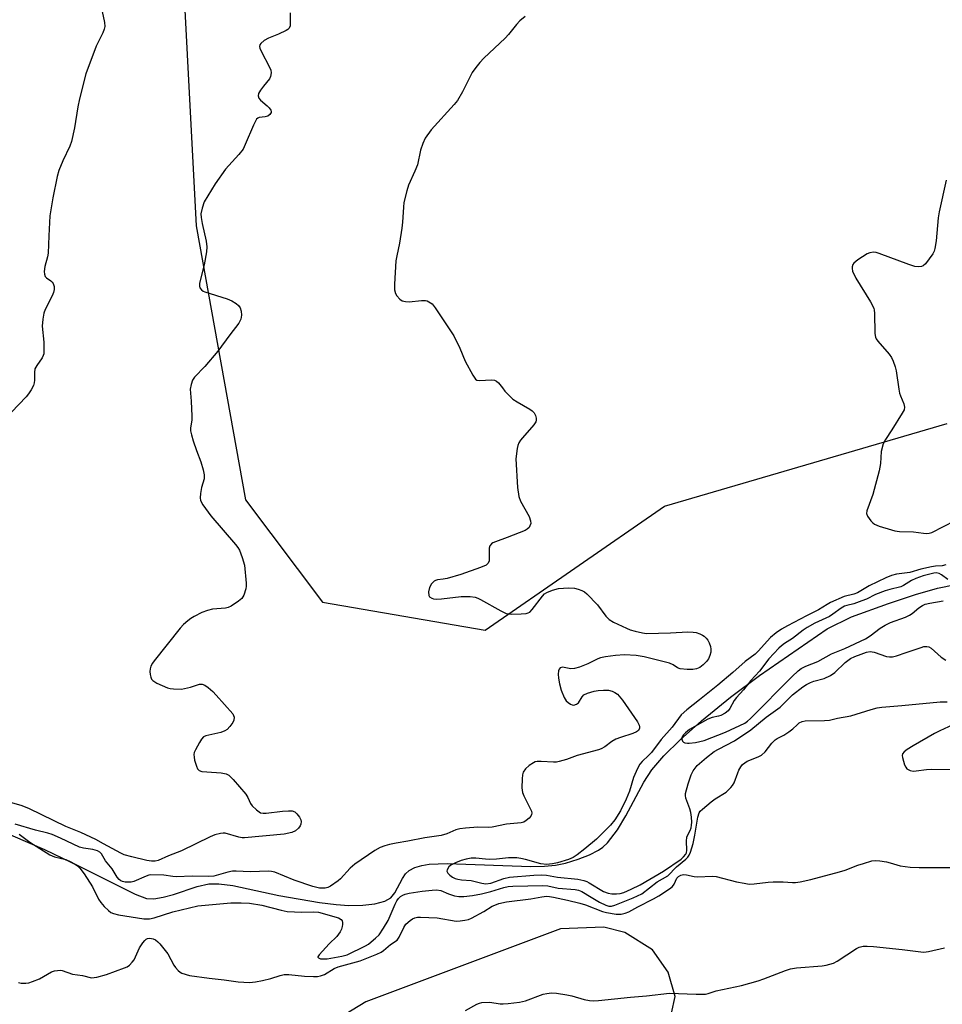
# Model space of a CAD drawing. Units: inches. Extents: x 1267766 to 1273766, y 541451 to 545452.
# Drawn here: x 1270954 to 1271221, y 541947 to 542231 of the extents above; entities that cross this region are included whole.
import ezdxf

# ---------------------------------------------------------------- set-up
doc = ezdxf.new("R2010")
doc.units = ezdxf.units.IN
doc.header["$MEASUREMENT"] = 0
for name, color, linetype in [('HYDRO-Single Line Stream', 4, 'Continuous'), ('NTRL-Trees', 3, 'Continuous'), ('Undefined', 1, 'Continuous')]:
    doc.layers.add(name, color=color, linetype=linetype)

msp = doc.modelspace()

# ---------------------------------------------------------------- linework, layer by layer
at = {"layer": 'HYDRO-Single Line Stream'}
msp.add_lwpolyline([(1270946.86, 541997.41), (1270960.98, 541991.35), (1270971.21, 541986.48), (1270987.22, 541978.4), (1270990.53, 541977.22), (1270992.64, 541977.11), (1270995.36, 541977.55), (1270998.3, 541978.39), (1271005.16, 541980.69), (1271008.5, 541981.43), (1271011.45, 541981.45), (1271015.5, 541980.95), (1271028.75, 541978.07), (1271040.6, 541976.06), (1271045.38, 541975.47), (1271049.01, 541975.2), (1271053.07, 541975.27), (1271056.59, 541975.68), (1271059.41, 541976.4), (1271061.22, 541977.38), (1271062.36, 541978.84), (1271064.53, 541982.95), (1271065.42, 541984.29), (1271066.51, 541985.27), (1271068.15, 541986.12), (1271070.11, 541986.71), (1271072.31, 541987.09), (1271077.5, 541987.33), (1271101.68, 541986.47), (1271105.65, 541986.54), (1271108.79, 541986.83), (1271111.68, 541987.46), (1271115.36, 541988.59), (1271118.62, 541989.85), (1271121.27, 541991.18), (1271122.48, 541992.04), (1271123.87, 541993.34), (1271126.71, 541997.01), (1271129.14, 542001.06), (1271134.36, 542010.81), (1271136.68, 542014.43), (1271140.14, 542018.45), (1271144.86, 542023.07), (1271151.05, 542028.55), (1271159.4, 542035.45), (1271167.82, 542041.75), (1271187.39, 542055.22), (1271194.4, 542058.66), (1271205.14, 542062.57), (1271212.9, 542065.16), (1271219.24, 542066.95), (1271224.45, 542068.03)], dxfattribs=at)
at = {"layer": 'NTRL-Trees'}
for points in [[(1270940.62, 542319.32), (1270973.92, 542304.18), (1270999.64, 542270.89), (1271004.84, 542171.82), (1271019.13, 542092.55), (1271041.39, 542062.92), (1271088.5, 542054.81), (1271140.32, 542090.69), (1271222.05, 542114.61)], [(1271141.25, 541939.19), (1271143.38, 541948.81), (1271141.38, 541955.88), (1271136.88, 541962.38), (1271128.88, 541967.37), (1271122.75, 541968.88), (1271110.25, 541968.38), (1271054, 541947.31), (1271028.5, 541931.75)]]:
    msp.add_lwpolyline(points, dxfattribs=at)
at = {"layer": 'Undefined'}
for points, elevation in [([(1271221.76, 542185.01), (1271219.75, 542175.86), (1271219.52, 542174.12), (1271218.89, 542167.42), (1271218.51, 542165.24), (1271218.28, 542164.47), (1271217.91, 542163.71), (1271216.88, 542162.23), (1271215.77, 542160.82), (1271215.15, 542160.25), (1271214.67, 542160.03), (1271213.86, 542159.93), (1271212.71, 542160.04), (1271211.03, 542160.57), (1271202.42, 542163.83), (1271201.58, 542164.08), (1271200.75, 542164.17), (1271199.7, 542164), (1271198.94, 542163.7), (1271196.21, 542161.97), (1271195.06, 542160.99), (1271194.81, 542160.6), (1271194.6, 542159.92), (1271194.57, 542159.45), (1271194.74, 542158.67), (1271195.67, 542156.61), (1271199.89, 542149.78), (1271200.84, 542147.98), (1271201, 542147.42), (1271201.11, 542146.55), (1271201.15, 542140.67), (1271201.31, 542139.61), (1271201.54, 542139.12), (1271202.02, 542138.45), (1271205.34, 542134.64), (1271205.95, 542133.7), (1271206.43, 542132.64), (1271207.05, 542131), (1271207.37, 542129.88), (1271208.06, 542124.56), (1271208.28, 542123.39), (1271208.54, 542122.59), (1271209.53, 542120.33), (1271209.75, 542119.35), (1271209.62, 542118.59), (1271209.11, 542117.57), (1271206.1, 542112.79), (1271204.2, 542109.95), (1271203.59, 542108.7), (1271203.02, 542106.5), (1271202.8, 542102.99), (1271202.4, 542100.96), (1271200.59, 542094.05), (1271198.83, 542089.37), (1271198.76, 542088.57), (1271199.02, 542087.84), (1271200.01, 542086.45), (1271200.6, 542085.84), (1271201.06, 542085.52), (1271202.41, 542084.95), (1271205.98, 542083.8), (1271206.95, 542083.55), (1271208.31, 542083.37), (1271212.36, 542083.29), (1271215.28, 542082.85), (1271216.15, 542082.78), (1271216.89, 542082.86), (1271217.66, 542083.12), (1271224.41, 542086.51)], 442), ([(1271221.68, 542073.75), (1271220.59, 542073.42), (1271218.72, 542073.3), (1271217.56, 542073.13), (1271214.42, 542072.43), (1271211.26, 542071.47), (1271207.44, 542071.05), (1271205.97, 542070.67), (1271204.35, 542069.98), (1271199.55, 542067.67), (1271196.18, 542065.58), (1271195.09, 542065.2), (1271192.25, 542064.51), (1271188.3, 542062.8), (1271187.34, 542062.27), (1271184.86, 542060.67), (1271181.36, 542058.93), (1271175.94, 542056.07), (1271174.21, 542055.09), (1271172.61, 542054.06), (1271170.98, 542052.68), (1271167.45, 542048.79), (1271166.53, 542047.89), (1271163.63, 542045.75), (1271160.08, 542042.6), (1271155.78, 542038.93), (1271150.5, 542034.68), (1271146.75, 542031.8), (1271145.16, 542030.28), (1271142.57, 542026.79), (1271139.41, 542023.2), (1271136.54, 542019.4), (1271135.74, 542018.57), (1271133.86, 542016.87), (1271133.15, 542016.03), (1271132.5, 542014.79), (1271131.38, 542012.17), (1271130.17, 542008.27), (1271129.28, 542005.92), (1271127.65, 542002.55), (1271125.99, 541999.95), (1271124.68, 541998.41), (1271120.62, 541994.34), (1271117.33, 541991.57), (1271115.05, 541989.83), (1271113.87, 541989.03), (1271112.56, 541988.43), (1271109.41, 541987.49), (1271107.95, 541987.18), (1271106.19, 541987.03), (1271104.61, 541987.2), (1271100.16, 541988.44), (1271098.77, 541988.77), (1271097.66, 541988.94), (1271095.2, 541988.95), (1271091.71, 541988.6), (1271089.72, 541988.52), (1271088.58, 541988.56), (1271085.8, 541988.87), (1271084.41, 541988.82), (1271082.94, 541988.56), (1271081.48, 541988.19), (1271079.86, 541987.54), (1271078.58, 541986.86), (1271077.99, 541986.33), (1271077.48, 541985.52), (1271077.42, 541985.11), (1271077.71, 541984.48), (1271078.29, 541983.91), (1271079.02, 541983.4), (1271079.78, 541983.02), (1271080.53, 541982.78), (1271081.59, 541982.59), (1271084.43, 541982.44), (1271087.54, 541981.6), (1271088.68, 541981.45), (1271090.09, 541981.66), (1271093.85, 541983.01), (1271095.52, 541983.4), (1271102.5, 541983.91), (1271104.88, 541984.01), (1271106.17, 541983.97), (1271109.35, 541983.38), (1271115.31, 541982.79), (1271117.04, 541982.41), (1271117.84, 541982.11), (1271118.58, 541981.72), (1271122.71, 541979.18), (1271124, 541978.69), (1271125.08, 541978.53), (1271126.45, 541978.51), (1271127.46, 541978.64), (1271128.56, 541978.95), (1271130.71, 541979.89), (1271133.26, 541981.18), (1271140.01, 541985.13), (1271145.11, 541988.6), (1271145.86, 541989.22), (1271146.5, 541989.97), (1271146.69, 541990.38), (1271146.82, 541991.19), (1271146.74, 541993.82), (1271146.82, 541994.95), (1271146.97, 541995.45), (1271147.72, 541996.82), (1271148.03, 541997.61), (1271148.17, 541998.44), (1271148.2, 541999.3), (1271148.14, 542000.74), (1271147.98, 542002.07), (1271147.67, 542003.15), (1271146.5, 542006.17), (1271146.39, 542006.97), (1271146.43, 542007.54), (1271147.18, 542010.41), (1271148, 542012.93), (1271148.63, 542014.17), (1271149.8, 542015.66), (1271152.48, 542018), (1271154.68, 542019.68), (1271155.99, 542020.44), (1271160.59, 542022.79), (1271165.26, 542025.94), (1271169.69, 542029.63), (1271173.78, 542032.59), (1271177.39, 542036.14), (1271180.29, 542038.39), (1271181.36, 542039.08), (1271182.54, 542039.66), (1271183.55, 542040.04), (1271186.51, 542040.87), (1271188.38, 542041.74), (1271189.55, 542042.59), (1271192.55, 542045.5), (1271194.12, 542046.58), (1271195.39, 542047.21), (1271197.21, 542047.91), (1271198.77, 542048.41), (1271199.84, 542048.6), (1271200.94, 542048.45), (1271204.55, 542047.22), (1271205.39, 542047.09), (1271206.24, 542047.15), (1271207.39, 542047.44), (1271210.24, 542048.35), (1271214.58, 542049.85), (1271215.37, 542050.06), (1271216.16, 542050.14), (1271216.79, 542050), (1271217.47, 542049.61), (1271220.33, 542047), (1271221.74, 542046.15)], 442), ([(1271222.29, 542069.46), (1271220.42, 542070.83), (1271219.73, 542071.22), (1271218.93, 542071.39), (1271218.18, 542071.33), (1271215.16, 542070.5), (1271213.01, 542069.77), (1271211.72, 542069.16), (1271209.42, 542067.72), (1271208.64, 542067.35), (1271205.48, 542066.59), (1271204.12, 542066.17), (1271201.33, 542065.1), (1271198.75, 542063.83), (1271197.37, 542063.27), (1271195.11, 542062.48), (1271193.08, 542061.98), (1271192.39, 542061.73), (1271191.42, 542061.18), (1271189.02, 542059.41), (1271188.06, 542058.79), (1271183.78, 542056.82), (1271181.56, 542055.6), (1271180.41, 542054.81), (1271177.36, 542052.4), (1271175.05, 542050.95), (1271174.19, 542050.31), (1271173.39, 542049.57), (1271170.55, 542046.53), (1271167.76, 542042.99), (1271165.29, 542040.24), (1271163.17, 542037.59), (1271161.15, 542035.34), (1271160.49, 542034.45), (1271159.26, 542032.19), (1271158.75, 542031.53), (1271157.85, 542030.83), (1271156.61, 542030.13), (1271155.92, 542029.92), (1271154.1, 542029.55), (1271152.88, 542029.07), (1271147.56, 542026.04), (1271146.39, 542025.14), (1271145.83, 542024.56), (1271145.53, 542024.13), (1271145.35, 542023.73), (1271145.3, 542023.32), (1271145.5, 542022.72), (1271145.8, 542022.43), (1271146.22, 542022.24), (1271146.96, 542022.1), (1271147.51, 542022.09), (1271149.25, 542022.35), (1271151.83, 542022.92), (1271158, 542025.34), (1271163.52, 542027.95), (1271164.36, 542028.5), (1271165.22, 542029.25), (1271177.28, 542041.44), (1271178.96, 542043.04), (1271179.88, 542043.72), (1271181.16, 542044.39), (1271184.7, 542045.8), (1271188.65, 542047.94), (1271192.52, 542049.53), (1271198.42, 542052.33), (1271199.83, 542053.2), (1271202.73, 542055.43), (1271204.14, 542056.31), (1271205.72, 542057.01), (1271210.07, 542058.6), (1271211.23, 542059.15), (1271211.92, 542059.61), (1271213.86, 542061.26), (1271214.98, 542062), (1271215.73, 542062.3), (1271217.04, 542062.64), (1271220.88, 542063.28)], 440)]:
    msp.add_lwpolyline(points, dxfattribs=dict(at, elevation=elevation))
for points in [[(1270977.67, 542233.79, 448), (1270978.4, 542230.61, 448), (1270978.43, 542229.47, 448), (1270978.32, 542228.64, 448), (1270977.93, 542227.62, 448), (1270975.94, 542223.76, 448), (1270972.99, 542215.78, 448), (1270971.13, 542208.53, 448), (1270970.68, 542206.24, 448), (1270969.68, 542200.12, 448), (1270968.86, 542196.22, 448), (1270968.36, 542194.87, 448), (1270966.29, 542190.63, 448), (1270965.14, 542187.78, 448), (1270964.69, 542186.07, 448), (1270963.44, 542179.92, 448), (1270962.83, 542176.43, 448), (1270962.6, 542174.68, 448), (1270962.25, 542168.87, 448), (1270962.11, 542163.92, 448), (1270961.89, 542162.79, 448), (1270961.1, 542159.98, 448), (1270960.96, 542158.58, 448), (1270961.01, 542157.78, 448), (1270961.26, 542157.1, 448), (1270961.58, 542156.77, 448), (1270962.88, 542155.9, 448), (1270963.27, 542155.51, 448), (1270963.56, 542155.06, 448), (1270963.78, 542154.25, 448), (1270963.8, 542153.38, 448), (1270963.67, 542152.55, 448), (1270963.28, 542151.55, 448), (1270961.17, 542147.58, 448), (1270960.86, 542146.48, 448), (1270960.55, 542144.78, 448), (1270960.35, 542142.77, 448), (1270960.8, 542138.11, 448), (1270960.87, 542135.84, 448), (1270960.78, 542134.74, 448), (1270960.64, 542134.25, 448), (1270960.31, 542133.59, 448), (1270958.76, 542131.42, 448), (1270958.24, 542130.4, 448), (1270958.08, 542129.33, 448), (1270958.1, 542127.12, 448), (1270958.04, 542126.33, 448), (1270957.81, 542125.57, 448), (1270957.16, 542124.35, 448), (1270956.4, 542123.17, 448), (1270955.7, 542122.28, 448), (1270951.51, 542117.86, 448)], [(1271032.11, 542233.41, 446), (1271032.04, 542229.68, 446), (1271031.75, 542228.96, 446), (1271031.37, 542228.59, 446), (1271030.89, 542228.28, 446), (1271028.72, 542227.27, 446), (1271025.81, 542226.08, 446), (1271024.59, 542225.39, 446), (1271023.54, 542224.53, 446), (1271023.26, 542224.14, 446), (1271023.17, 542223.71, 446), (1271023.26, 542223.23, 446), (1271023.58, 542222.47, 446), (1271026.17, 542217.54, 446), (1271026.44, 542216.78, 446), (1271026.55, 542216.01, 446), (1271026.36, 542215, 446), (1271026.05, 542214.29, 446), (1271024.35, 542212.23, 446), (1271023.49, 542211.03, 446), (1271022.94, 542210.06, 446), (1271022.78, 542209.36, 446), (1271023.01, 542208.73, 446), (1271023.49, 542208.14, 446), (1271025.42, 542206.54, 446), (1271026.03, 542205.94, 446), (1271026.46, 542205.28, 446), (1271026.56, 542204.83, 446), (1271026.53, 542204.61, 446), (1271026.19, 542203.98, 446), (1271025.61, 542203.5, 446), (1271024.83, 542203.29, 446), (1271023.07, 542203.17, 446), (1271022.67, 542202.97, 446), (1271022.34, 542202.61, 446), (1271021.44, 542200.89, 446), (1271019.06, 542195.3, 446), (1271018.43, 542194.01, 446), (1271017.24, 542192.4, 446), (1271013.41, 542188.22, 446), (1271010.36, 542183.98, 446), (1271007.22, 542178.74, 446), (1271006.58, 542176.91, 446), (1271006.28, 542175.29, 446), (1271006.33, 542174.18, 446), (1271006.57, 542172.49, 446), (1271007.8, 542167.32, 446), (1271007.97, 542165.68, 446), (1271007.84, 542164.27, 446), (1271007.18, 542160.55, 446), (1271005.89, 542155.16, 446), (1271005.84, 542154.35, 446), (1271005.97, 542153.86, 446), (1271006.44, 542153.23, 446), (1271006.88, 542152.92, 446), (1271007.38, 542152.68, 446), (1271013.84, 542150.66, 446), (1271015.2, 542150.06, 446), (1271016.49, 542149.33, 446), (1271017.15, 542148.79, 446), (1271017.57, 542148.11, 446), (1271017.94, 542147.08, 446), (1271018.02, 542145.96, 446), (1271017.81, 542144.81, 446), (1271017.26, 542143.65, 446), (1271014.59, 542140.25, 446), (1271011.17, 542135.54, 446), (1271007.41, 542131.08, 446), (1271004.42, 542128.05, 446), (1271003.81, 542127.15, 446), (1271003.39, 542125.85, 446), (1271003.19, 542124.49, 446), (1271003.48, 542121.06, 446), (1271003.63, 542116.73, 446), (1271003.61, 542115.57, 446), (1271003.28, 542113.33, 446), (1271003.27, 542112.45, 446), (1271003.52, 542111.3, 446), (1271004.06, 542109.61, 446), (1271005.02, 542106.78, 446), (1271006.28, 542103.5, 446), (1271006.92, 542101.2, 446), (1271007.21, 542099.76, 446), (1271007.17, 542098.63, 446), (1271006.47, 542096.07, 446), (1271006.13, 542094.31, 446), (1271006.03, 542093.14, 446), (1271006.16, 542092.33, 446), (1271006.81, 542091.12, 446), (1271009.12, 542087.85, 446), (1271016.22, 542079.63, 446), (1271016.9, 542078.77, 446), (1271017.38, 542078, 446), (1271018.22, 542075.84, 446), (1271018.84, 542073.61, 446), (1271019.33, 542068.44, 446), (1271019.34, 542067.58, 446), (1271019.23, 542066.75, 446), (1271018.65, 542064.91, 446), (1271018.1, 542064.02, 446), (1271017.09, 542063.17, 446), (1271014.99, 542061.74, 446), (1271014.1, 542061.34, 446), (1271013.36, 542061.16, 446), (1271009.59, 542060.86, 446), (1271008.19, 542060.53, 446), (1271006.56, 542059.89, 446), (1271004.32, 542058.79, 446), (1271003.36, 542058.23, 446), (1271002.49, 542057.55, 446), (1271001.26, 542056.44, 446), (1271000.29, 542055.41, 446), (1270992.69, 542045.99, 446), (1270992.22, 542045.29, 446), (1270991.81, 542044.43, 446), (1270991.59, 542043.65, 446), (1270991.5, 542042.82, 446), (1270991.57, 542041.98, 446), (1270991.77, 542041.18, 446), (1270991.98, 542040.69, 446), (1270992.31, 542040.28, 446), (1270993.53, 542039.52, 446), (1270996.56, 542038.18, 446), (1270997.41, 542037.94, 446), (1270998.29, 542037.83, 446), (1271000.67, 542037.78, 446), (1271003.21, 542038.32, 446), (1271005.86, 542039.16, 446), (1271006.66, 542039.2, 446), (1271007.39, 542038.89, 446), (1271008.32, 542038.21, 446), (1271009.67, 542037.05, 446), (1271010.7, 542035.98, 446), (1271015.44, 542030.61, 446), (1271015.72, 542030.13, 446), (1271015.87, 542029.62, 446), (1271015.81, 542028.82, 446), (1271015.46, 542028.08, 446), (1271014.62, 542026.93, 446), (1271013.82, 542026.11, 446), (1271013.2, 542025.7, 446), (1271011.97, 542025.21, 446), (1271007.71, 542024.27, 446), (1271006.98, 542023.92, 446), (1271006.42, 542023.32, 446), (1271005.8, 542022.33, 446), (1271004.68, 542020.23, 446), (1271004.35, 542019.43, 446), (1271004.22, 542018.89, 446), (1271004.26, 542018.05, 446), (1271004.44, 542017.18, 446), (1271004.94, 542015.48, 446), (1271005.27, 542014.72, 446), (1271005.79, 542014.2, 446), (1271006.54, 542013.97, 446), (1271007.96, 542013.81, 446), (1271012.16, 542013.58, 446), (1271013.56, 542013.25, 446), (1271014.31, 542012.86, 446), (1271015.55, 542011.64, 446), (1271019.2, 542007.37, 446), (1271019.82, 542006.41, 446), (1271020.63, 542004.67, 446), (1271021.12, 542003.99, 446), (1271022.35, 542002.8, 446), (1271023.48, 542002.02, 446), (1271024.27, 542001.83, 446), (1271025.13, 542001.84, 446), (1271029.86, 542002.43, 446), (1271031.57, 542002.56, 446), (1271032.64, 542002.51, 446), (1271033.37, 542002.24, 446), (1271034, 542001.68, 446), (1271034.73, 542000.75, 446), (1271035.11, 541999.98, 446), (1271035.21, 541999.47, 446), (1271035.15, 541998.7, 446), (1271034.96, 541998.2, 446), (1271034.45, 541997.5, 446), (1271033.58, 541996.72, 446), (1271032.56, 541996.27, 446), (1271030.31, 541995.83, 446), (1271018.88, 541994.79, 446), (1271018.14, 541994.79, 446), (1271017.23, 541994.95, 446), (1271013.24, 541996.08, 446), (1271012.67, 541996.14, 446), (1271011.88, 541996.04, 446), (1271010.3, 541995.59, 446), (1271008.97, 541995.06, 446), (1271000.68, 541990.95, 446), (1270996.9, 541989.57, 446), (1270993.85, 541988.21, 446), (1270993.02, 541988.02, 446), (1270991.96, 541988.01, 446), (1270990.62, 541988.23, 446), (1270986.28, 541989.2, 446), (1270984.02, 541989.82, 446), (1270983.06, 541990.26, 446), (1270978.11, 541993.04, 446), (1270975.82, 541994.22, 446), (1270971.48, 541996.28, 446), (1270967.18, 541997.99, 446), (1270956.72, 542003.17, 446), (1270954.56, 542003.96, 446), (1270945.52, 542006.59, 446)], [(1271100.07, 542232.32, 444), (1271098.5, 542231.09, 444), (1271097.55, 542230.08, 444), (1271095.19, 542227.14, 444), (1271094.24, 542226.07, 444), (1271088.09, 542220.25, 444), (1271086.9, 542219.03, 444), (1271085.72, 542217.55, 444), (1271084.75, 542216.12, 444), (1271081.91, 542210.51, 444), (1271080.43, 542208, 444), (1271079.49, 542206.86, 444), (1271072.81, 542199.53, 444), (1271071.14, 542197.18, 444), (1271070.41, 542195.62, 444), (1271069.81, 542193.68, 444), (1271068.86, 542189.44, 444), (1271068.13, 542187.59, 444), (1271066.26, 542183.6, 444), (1271065.78, 542181.94, 444), (1271064.99, 542178.58, 444), (1271064.8, 542177.17, 444), (1271064.54, 542172.89, 444), (1271064.34, 542171.14, 444), (1271063.68, 542166.74, 444), (1271062.87, 542163.08, 444), (1271062.65, 542161.66, 444), (1271062.24, 542154.95, 444), (1271062.28, 542153.26, 444), (1271062.52, 542152.22, 444), (1271062.9, 542151.53, 444), (1271063.77, 542150.53, 444), (1271064.42, 542150.13, 444), (1271065.44, 542149.89, 444), (1271066.52, 542149.82, 444), (1271070.04, 542150.16, 444), (1271071.18, 542150.17, 444), (1271071.72, 542150.05, 444), (1271072.21, 542149.83, 444), (1271073.11, 542149.2, 444), (1271074.03, 542148.05, 444), (1271079.45, 542139.98, 444), (1271081.15, 542136.39, 444), (1271082.66, 542132.63, 444), (1271084.92, 542128.59, 444), (1271085.71, 542127.47, 444), (1271086.1, 542127.17, 444), (1271086.76, 542127, 444), (1271090.35, 542127.23, 444), (1271091.14, 542127.15, 444), (1271091.78, 542126.89, 444), (1271092.33, 542126.41, 444), (1271093.43, 542124.89, 444), (1271094.2, 542123.99, 444), (1271096.51, 542121.69, 444), (1271097.69, 542120.89, 444), (1271101.41, 542118.77, 444), (1271102.08, 542118.28, 444), (1271102.61, 542117.68, 444), (1271102.98, 542116.93, 444), (1271103.22, 542116.14, 444), (1271103.26, 542115.61, 444), (1271103.16, 542115.12, 444), (1271102.57, 542114.2, 444), (1271099.22, 542110.45, 444), (1271098.66, 542109.76, 444), (1271098.19, 542109.02, 444), (1271097.88, 542108.21, 444), (1271097.69, 542107.35, 444), (1271097.35, 542104.43, 444), (1271097.86, 542096.08, 444), (1271098.16, 542093.46, 444), (1271098.7, 542092.1, 444), (1271101.18, 542087.68, 444), (1271101.6, 542086.44, 444), (1271101.63, 542085.69, 444), (1271101.41, 542084.97, 444), (1271101.15, 542084.54, 444), (1271100.64, 542084.07, 444), (1271099.99, 542083.67, 444), (1271094.79, 542081.6, 444), (1271091.47, 542080.41, 444), (1271090.7, 542080.05, 444), (1271090.29, 542079.75, 444), (1271089.85, 542079.22, 444), (1271089.62, 542078.53, 444), (1271089.58, 542077.73, 444), (1271089.66, 542075.7, 444), (1271089.6, 542074.88, 444), (1271089.29, 542074.17, 444), (1271088.72, 542073.63, 444), (1271087.16, 542072.93, 444), (1271081.39, 542070.95, 444), (1271077.49, 542069.81, 444), (1271076.35, 542069.57, 444), (1271074.69, 542069.37, 444), (1271074.14, 542069.23, 444), (1271073.68, 542068.99, 444), (1271072.94, 542068.26, 444), (1271072.32, 542067.19, 444), (1271072.06, 542065.86, 444), (1271072.13, 542064.88, 444), (1271072.37, 542064.5, 444), (1271073, 542064.09, 444), (1271073.52, 542063.92, 444), (1271074.35, 542063.82, 444), (1271075.79, 542063.9, 444), (1271081.51, 542064.54, 444), (1271084.13, 542064.51, 444), (1271085.55, 542064.36, 444), (1271086.36, 542064.1, 444), (1271087.14, 542063.72, 444), (1271092.99, 542060.38, 444), (1271094.55, 542059.63, 444), (1271095.1, 542059.5, 444), (1271095.96, 542059.44, 444), (1271098.92, 542059.53, 444), (1271100.37, 542059.66, 444), (1271100.89, 542059.8, 444), (1271101.34, 542060.05, 444), (1271102.05, 542060.79, 444), (1271105.01, 542064.69, 444), (1271105.59, 542065.29, 444), (1271106.3, 542065.76, 444), (1271107.94, 542066.41, 444), (1271109.65, 542066.84, 444), (1271112.56, 542067.03, 444), (1271114.29, 542066.93, 444), (1271115.39, 542066.65, 444), (1271116.46, 542066.27, 444), (1271117.2, 542065.89, 444), (1271117.88, 542065.36, 444), (1271120.91, 542062.17, 444), (1271123.4, 542058.85, 444), (1271124.36, 542057.89, 444), (1271125.58, 542057.16, 444), (1271129.35, 542055.37, 444), (1271130.44, 542054.94, 444), (1271131.8, 542054.55, 444), (1271134, 542054.01, 444), (1271135.13, 542053.85, 444), (1271142.02, 542054.02, 444), (1271147.12, 542054.3, 444), (1271148.62, 542054.27, 444), (1271149.47, 542054.12, 444), (1271150.57, 542053.77, 444), (1271151.34, 542053.42, 444), (1271151.8, 542053.11, 444), (1271152.4, 542052.55, 444), (1271152.91, 542051.9, 444), (1271153.29, 542051.16, 444), (1271153.62, 542050.1, 444), (1271153.75, 542049.28, 444), (1271153.71, 542048.48, 444), (1271153.44, 542047.45, 444), (1271153.01, 542046.48, 444), (1271152.49, 542045.79, 444), (1271151.47, 542044.75, 444), (1271150.56, 542044.06, 444), (1271149.6, 542043.65, 444), (1271148.57, 542043.42, 444), (1271146.86, 542043.42, 444), (1271144.89, 542043.65, 444), (1271144.12, 542043.94, 444), (1271142.85, 542044.81, 444), (1271141.8, 542045.25, 444), (1271134.43, 542047.13, 444), (1271132.12, 542047.46, 444), (1271128.75, 542047.65, 444), (1271126.18, 542047.49, 444), (1271123.28, 542047.13, 444), (1271121.86, 542046.86, 444), (1271121.05, 542046.56, 444), (1271118.19, 542045.11, 444), (1271115.73, 542044.13, 444), (1271114.34, 542043.69, 444), (1271113.2, 542043.61, 444), (1271110.79, 542044.08, 444), (1271110.18, 542043.89, 444), (1271109.91, 542043.55, 444), (1271109.72, 542043.1, 444), (1271109.55, 542042.05, 444), (1271109.65, 542040.97, 444), (1271109.99, 542039.34, 444), (1271110.49, 542037.48, 444), (1271111.31, 542035.38, 444), (1271111.86, 542034.42, 444), (1271112.45, 542033.85, 444), (1271113.14, 542033.41, 444), (1271113.62, 542033.21, 444), (1271114.12, 542033.16, 444), (1271114.86, 542033.38, 444), (1271115.43, 542033.81, 444), (1271116.5, 542035.53, 444), (1271117.04, 542036.08, 444), (1271118.06, 542036.56, 444), (1271120.03, 542037.16, 444), (1271121.18, 542037.41, 444), (1271122.65, 542037.49, 444), (1271124.12, 542037.43, 444), (1271125.24, 542037.16, 444), (1271126.01, 542036.79, 444), (1271126.7, 542036.29, 444), (1271128.17, 542034.56, 444), (1271132.56, 542028.28, 444), (1271133.03, 542027.3, 444), (1271133.11, 542026.85, 444), (1271133.09, 542026.42, 444), (1271132.8, 542025.83, 444), (1271132.24, 542025.37, 444), (1271131.2, 542024.93, 444), (1271127.57, 542023.81, 444), (1271126.22, 542023.31, 444), (1271125.08, 542022.65, 444), (1271123.05, 542021.06, 444), (1271122.06, 542020.5, 444), (1271121.27, 542020.16, 444), (1271115.07, 542018.55, 444), (1271112.03, 542017.4, 444), (1271109.87, 542016.81, 444), (1271109.06, 542016.65, 444), (1271108.2, 542016.6, 444), (1271104.66, 542016.84, 444), (1271103.5, 542016.82, 444), (1271102.95, 542016.69, 444), (1271102.43, 542016.47, 444), (1271101.23, 542015.65, 444), (1271100.14, 542014.66, 444), (1271099.46, 542013.77, 444), (1271099.24, 542012.98, 444), (1271099.14, 542011.84, 444), (1271099.08, 542009.22, 444), (1271099.27, 542007.85, 444), (1271099.65, 542006.94, 444), (1271101.52, 542003.23, 444), (1271101.84, 542002.43, 444), (1271101.94, 542001.92, 444), (1271101.88, 542001.45, 444), (1271101.65, 542001.03, 444), (1271101.15, 542000.44, 444), (1271100.34, 541999.71, 444), (1271099.64, 541999.31, 444), (1271098.85, 541999.06, 444), (1271094.64, 541998.73, 444), (1271090.51, 541997.8, 444), (1271089.38, 541997.74, 444), (1271086.3, 541997.83, 444), (1271082.82, 541997.57, 444), (1271081.09, 541997.37, 444), (1271080, 541997.05, 444), (1271077.36, 541995.93, 444), (1271075.73, 541995.45, 444), (1271070.98, 541994.74, 444), (1271066.06, 541993.77, 444), (1271062.73, 541993.24, 444), (1271060.84, 541992.84, 444), (1271059.47, 541992.47, 444), (1271058.12, 541991.93, 444), (1271056.58, 541991.06, 444), (1271050.77, 541987.12, 444), (1271049.42, 541985.97, 444), (1271046.63, 541982.88, 444), (1271045.99, 541982.27, 444), (1271043.75, 541980.77, 444), (1271042.96, 541980.4, 444), (1271042.17, 541980.22, 444), (1271041.36, 541980.15, 444), (1271040.55, 541980.21, 444), (1271038.64, 541980.69, 444), (1271033.24, 541982.45, 444), (1271027.61, 541984.81, 444), (1271026.64, 541985.05, 444), (1271025.86, 541985.13, 444), (1271020.47, 541984.87, 444), (1271016.47, 541985.08, 444), (1271015.38, 541985.07, 444), (1271014.04, 541984.83, 444), (1271010.02, 541983.69, 444), (1271008.36, 541983.51, 444), (1271003.7, 541983.68, 444), (1270999.17, 541983.49, 444), (1270998.15, 541983.57, 444), (1270995.57, 541983.98, 444), (1270991.75, 541984, 444), (1270991.2, 541983.93, 444), (1270990.38, 541983.68, 444), (1270986.87, 541982.12, 444), (1270986.04, 541981.92, 444), (1270985.21, 541981.89, 444), (1270984.38, 541981.95, 444), (1270983.58, 541982.1, 444), (1270983.12, 541982.29, 444), (1270982.57, 541982.68, 444), (1270982.05, 541983.32, 444), (1270980.55, 541985.73, 444), (1270978.62, 541988.09, 444), (1270977.46, 541990.13, 444), (1270976.98, 541990.63, 444), (1270976.33, 541991, 444), (1270974.95, 541991.41, 444), (1270972.27, 541991.73, 444), (1270971.13, 541992, 444), (1270965.64, 541994.62, 444), (1270963.22, 541995.68, 444), (1270962.01, 541996.12, 444), (1270958.39, 541996.96, 444), (1270952.5, 541998.7, 444)], [(1270953.73, 541995.8, 444), (1270956.82, 541993.49, 444), (1270962.58, 541989.82, 444), (1270963.89, 541989.29, 444), (1270967.19, 541988.47, 444), (1270968.46, 541987.93, 444), (1270969.91, 541987.14, 444), (1270970.59, 541986.64, 444), (1270971.21, 541986.01, 444), (1270972.5, 541984.37, 444), (1270974.86, 541980.54, 444), (1270976.65, 541977.03, 444), (1270977.28, 541976, 444), (1270978.26, 541974.9, 444), (1270979.54, 541973.69, 444), (1270980.22, 541973.17, 444), (1270980.99, 541972.83, 444), (1270982.38, 541972.51, 444), (1270989.75, 541971.35, 444), (1270991.35, 541971.32, 444), (1270992.76, 541971.61, 444), (1270998.09, 541973.36, 444), (1271005.37, 541975.03, 444), (1271014.93, 541975.91, 444), (1271017.92, 541975.96, 444), (1271020.33, 541975.81, 444), (1271023.84, 541975.28, 444), (1271029.44, 541973.79, 444), (1271031.18, 541973.44, 444), (1271035.46, 541973.19, 444), (1271038.82, 541973.33, 444), (1271040.23, 541973.22, 444), (1271046.06, 541971.61, 444), (1271046.84, 541971.12, 444), (1271047.09, 541970.73, 444), (1271047.23, 541970.22, 444), (1271047.25, 541969.67, 444), (1271047.15, 541969.12, 444), (1271046.89, 541968.3, 444), (1271046.52, 541967.51, 444), (1271045.57, 541966.2, 444), (1271043.39, 541964.06, 444), (1271040.49, 541960.94, 444), (1271040.07, 541960.31, 444), (1271040.07, 541960.19, 444), (1271040.25, 541959.98, 444), (1271040.82, 541959.77, 444), (1271041.57, 541959.69, 444), (1271042.73, 541959.75, 444), (1271047.03, 541960.48, 444), (1271048.56, 541960.92, 444), (1271053.88, 541963.53, 444), (1271054.74, 541964.02, 444), (1271055.54, 541964.61, 444), (1271056.79, 541965.71, 444), (1271057.77, 541966.72, 444), (1271059.08, 541968.58, 444), (1271060.37, 541970.8, 444), (1271062.41, 541975.58, 444), (1271062.91, 541976.55, 444), (1271063.36, 541977.21, 444), (1271063.94, 541977.79, 444), (1271064.62, 541978.2, 444), (1271065.34, 541978.48, 444), (1271066.46, 541978.76, 444), (1271070.27, 541979.34, 444), (1271073.09, 541979.65, 444), (1271074.42, 541979.7, 444), (1271075.62, 541979.48, 444), (1271077.9, 541978.51, 444), (1271079.56, 541977.95, 444), (1271080.89, 541977.76, 444), (1271082.26, 541977.78, 444), (1271084.83, 541978.04, 444), (1271087.42, 541978.51, 444), (1271090.15, 541979.22, 444), (1271093.89, 541980.4, 444), (1271095.07, 541980.67, 444), (1271096.47, 541980.77, 444), (1271105.14, 541980.95, 444), (1271106.55, 541980.82, 444), (1271109.56, 541980.18, 444), (1271114.5, 541979.83, 444), (1271115.47, 541979.63, 444), (1271116.45, 541979.18, 444), (1271119.1, 541977.53, 444), (1271121.56, 541976.16, 444), (1271123.35, 541975.27, 444), (1271124.23, 541975, 444), (1271125, 541975, 444), (1271125.98, 541975.26, 444), (1271131.29, 541977.37, 444), (1271133.74, 541978.58, 444), (1271138.23, 541982.04, 444), (1271141.25, 541983.72, 444), (1271143.83, 541986.39, 444), (1271146.49, 541988.56, 444), (1271147.04, 541989.13, 444), (1271147.46, 541989.76, 444), (1271147.81, 541990.56, 444), (1271148.62, 541993.08, 444), (1271149.12, 541995.5, 444), (1271149.96, 542000.68, 444), (1271150.37, 542002.01, 444), (1271150.68, 542002.46, 444), (1271151.28, 542003.07, 444), (1271153.78, 542005.12, 444), (1271154.95, 542005.99, 444), (1271158.13, 542007.97, 444), (1271159.52, 542009.28, 444), (1271160.04, 542009.91, 444), (1271160.46, 542010.61, 444), (1271161.51, 542013.56, 444), (1271161.86, 542014.34, 444), (1271162.43, 542015.27, 444), (1271162.93, 542015.91, 444), (1271163.54, 542016.46, 444), (1271164.26, 542016.9, 444), (1271167.4, 542018.16, 444), (1271168.38, 542018.67, 444), (1271169.41, 542019.66, 444), (1271171.36, 542022.13, 444), (1271172.29, 542023.07, 444), (1271172.92, 542023.52, 444), (1271174.8, 542024.46, 444), (1271176.29, 542025.4, 444), (1271177.45, 542026.3, 444), (1271178.66, 542027.48, 444), (1271179.32, 542028.02, 444), (1271180.19, 542028.41, 444), (1271180.99, 542028.57, 444), (1271186.61, 542028.68, 444), (1271188.07, 542028.83, 444), (1271190.32, 542029.37, 444), (1271194.19, 542030.02, 444), (1271200.08, 542031.89, 444), (1271201.8, 542032.31, 444), (1271203.23, 542032.54, 444), (1271208.99, 542033.01, 444), (1271220.06, 542034.09, 444), (1271222.09, 542034.09, 444)], [(1271224.93, 542028, 444), (1271219.92, 542025.73, 444), (1271218.43, 542024.96, 444), (1271212.2, 542021.38, 444), (1271210.49, 542020.28, 444), (1271209.61, 542019.61, 444), (1271209.17, 542019.01, 444), (1271209.09, 542018.55, 444), (1271209.14, 542018.03, 444), (1271209.72, 542015.87, 444), (1271210.08, 542015.14, 444), (1271210.43, 542014.75, 444), (1271211.4, 542014.22, 444), (1271212.23, 542014.06, 444), (1271213.1, 542014.09, 444), (1271216.06, 542014.51, 444), (1271217.51, 542014.62, 444), (1271225.03, 542014.47, 444)], [(1270953.51, 541952.91, 446), (1270954.29, 541952.73, 446), (1270955.65, 541952.69, 446), (1270956.51, 541952.83, 446), (1270957.59, 541953.14, 446), (1270959.58, 541953.98, 446), (1270963.09, 541955.95, 446), (1270963.89, 541956.25, 446), (1270964.74, 541956.4, 446), (1270965.6, 541956.43, 446), (1270966.16, 541956.35, 446), (1270969.12, 541955.34, 446), (1270972.04, 541954.93, 446), (1270974.61, 541954.28, 446), (1270975.39, 541954.29, 446), (1270976.2, 541954.44, 446), (1270978.94, 541955.25, 446), (1270984.18, 541957.11, 446), (1270984.91, 541957.45, 446), (1270985.59, 541957.94, 446), (1270986.39, 541958.78, 446), (1270986.91, 541959.48, 446), (1270988.49, 541962.89, 446), (1270989.44, 541964.37, 446), (1270990, 541965.02, 446), (1270990.41, 541965.38, 446), (1270990.83, 541965.6, 446), (1270991.47, 541965.7, 446), (1270992.45, 541965.52, 446), (1270993.15, 541965.21, 446), (1270993.79, 541964.68, 446), (1270994.37, 541964.05, 446), (1270996.7, 541961.15, 446), (1270998.42, 541957.89, 446), (1270998.9, 541957.19, 446), (1270999.64, 541956.36, 446), (1271000.28, 541955.84, 446), (1271000.77, 541955.58, 446), (1271002.95, 541954.9, 446), (1271008.68, 541954.1, 446), (1271013.02, 541953.65, 446), (1271017.04, 541953.1, 446), (1271020.31, 541952.93, 446), (1271022.09, 541953.04, 446), (1271024.04, 541953.44, 446), (1271026.52, 541954.05, 446), (1271029.17, 541954.96, 446), (1271030.29, 541955.18, 446), (1271031.72, 541955.16, 446), (1271036.23, 541954.68, 446), (1271038.84, 541954.6, 446), (1271039.98, 541954.66, 446), (1271040.84, 541954.84, 446), (1271041.95, 541955.24, 446), (1271044.81, 541956.91, 446), (1271045.91, 541957.42, 446), (1271052.35, 541959.16, 446), (1271057.12, 541961.08, 446), (1271058.43, 541961.7, 446), (1271059.07, 541962.14, 446), (1271061.12, 541963.86, 446), (1271062.98, 541965.16, 446), (1271063.58, 541965.98, 446), (1271064.91, 541968.77, 446), (1271065.52, 541969.74, 446), (1271066.73, 541970.83, 446), (1271067.41, 541971.28, 446), (1271068.13, 541971.62, 446), (1271068.94, 541971.78, 446), (1271069.79, 541971.82, 446), (1271074.59, 541971.62, 446), (1271080.08, 541970.67, 446), (1271081.2, 541970.71, 446), (1271082.6, 541970.88, 446), (1271083.69, 541971.12, 446), (1271084.49, 541971.46, 446), (1271088.1, 541973.44, 446), (1271090.51, 541974.93, 446), (1271091.3, 541975.31, 446), (1271092.4, 541975.7, 446), (1271094.66, 541976.19, 446), (1271101.67, 541977.12, 446), (1271104.82, 541977.71, 446), (1271106.17, 541977.86, 446), (1271107.05, 541977.81, 446), (1271108.21, 541977.62, 446), (1271112.24, 541976.74, 446), (1271115.84, 541975.84, 446), (1271117.45, 541975.34, 446), (1271122.44, 541973.46, 446), (1271123.51, 541973.14, 446), (1271126.37, 541972.68, 446), (1271127.8, 541972.67, 446), (1271128.95, 541972.93, 446), (1271130.01, 541973.35, 446), (1271132.61, 541974.79, 446), (1271137.16, 541977.06, 446), (1271138.65, 541977.93, 446), (1271141.78, 541979.94, 446), (1271142.65, 541980.65, 446), (1271143.13, 541981.33, 446), (1271143.92, 541983.05, 446), (1271144.34, 541983.59, 446), (1271145.02, 541983.95, 446), (1271145.82, 541984.11, 446), (1271146.66, 541984.07, 446), (1271148.94, 541983.6, 446), (1271150, 541983.47, 446), (1271154.1, 541983.61, 446), (1271155.26, 541983.54, 446), (1271161.11, 541982.05, 446), (1271163.4, 541981.58, 446), (1271164.83, 541981.38, 446), (1271166.26, 541981.42, 446), (1271170.27, 541981.92, 446), (1271171.72, 541982.02, 446), (1271174.68, 541982, 446), (1271177.36, 541981.78, 446), (1271178.22, 541981.79, 446), (1271179.61, 541982.01, 446), (1271182.64, 541982.7, 446), (1271190.9, 541984.91, 446), (1271192.6, 541985.42, 446), (1271196.2, 541986.79, 446), (1271197.85, 541987.34, 446), (1271200.34, 541988.06, 446), (1271201.45, 541988.2, 446), (1271202.57, 541988.11, 446), (1271204.52, 541987.8, 446), (1271205.63, 541987.54, 446), (1271208.48, 541986.66, 446), (1271211.34, 541986.26, 446), (1271213.98, 541986.14, 446), (1271223.25, 541986.2, 446)], [(1271082.76, 541944.82, 448), (1271086.1, 541946.63, 448), (1271086.8, 541946.92, 448), (1271087.51, 541947.09, 448), (1271089.77, 541947.19, 448), (1271092.82, 541946.76, 448), (1271093.67, 541946.7, 448), (1271095.15, 541946.8, 448), (1271098.41, 541947.16, 448), (1271100.13, 541947.54, 448), (1271105.28, 541949.53, 448), (1271106.34, 541949.75, 448), (1271107.69, 541949.9, 448), (1271109.13, 541949.8, 448), (1271112.06, 541949.31, 448), (1271113.5, 541948.99, 448), (1271117.14, 541947.93, 448), (1271118.61, 541947.7, 448), (1271119.79, 541947.63, 448), (1271121.25, 541947.72, 448), (1271130.46, 541948.67, 448), (1271135.17, 541949.06, 448), (1271141.75, 541949.82, 448), (1271149.53, 541949.53, 448), (1271152.14, 541949.55, 448), (1271152.96, 541949.7, 448), (1271155.27, 541950.45, 448), (1271162.59, 541952.03, 448), (1271167.39, 541953.36, 448), (1271169.06, 541953.91, 448), (1271175.34, 541956.41, 448), (1271176.73, 541956.86, 448), (1271178.49, 541957.1, 448), (1271185.92, 541957.7, 448), (1271187.08, 541957.88, 448), (1271188.15, 541958.16, 448), (1271189.2, 541958.52, 448), (1271190.22, 541959.05, 448), (1271195.87, 541962.76, 448), (1271196.67, 541963.09, 448), (1271197.79, 541963.38, 448), (1271198.96, 541963.44, 448), (1271200.75, 541963.31, 448), (1271209.08, 541962.45, 448), (1271214.47, 541961.72, 448), (1271215.3, 541961.67, 448), (1271216.71, 541961.87, 448), (1271221.34, 541962.88, 448)]]:
    msp.add_polyline3d(points, dxfattribs=at)

doc.saveas('drawing.dxf')
